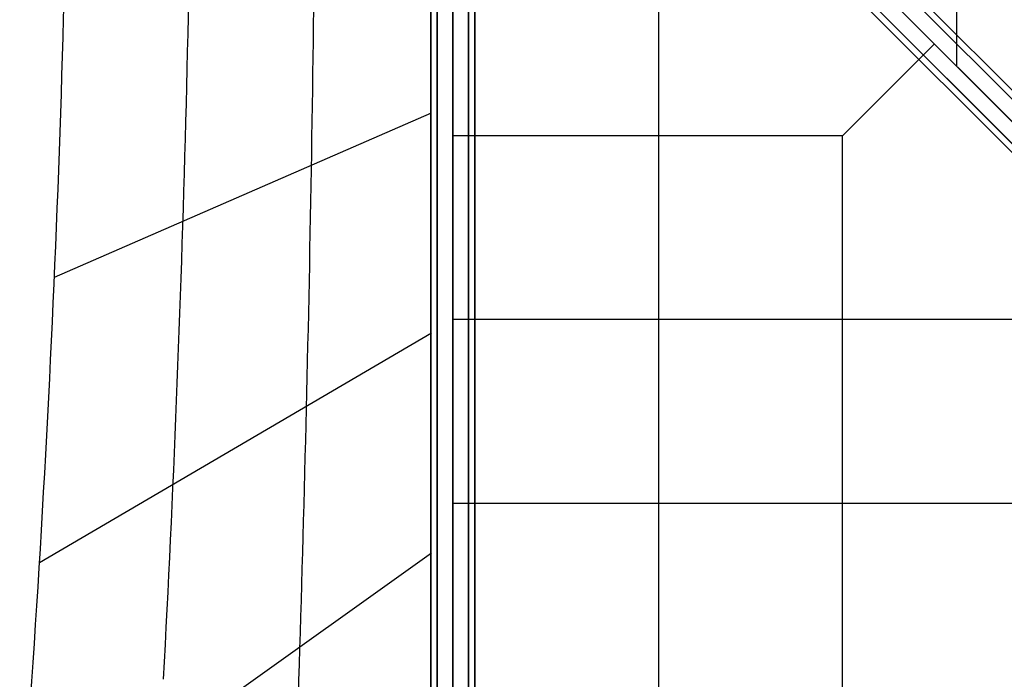
# Model space of a CAD drawing. Extents: x 15547 to 36845, y 9059 to 24879.
# Drawn here: x 21351 to 22690, y 16846 to 17743 of the extents above; entities that cross this region are included whole.
import ezdxf

# ---------------------------------------------------------------- set-up
doc = ezdxf.new("R2010")
doc.units = 0
doc.header["$LTSCALE"] = 500
doc.header["$MEASUREMENT"] = 0
doc.layers.add('PEGASUS-02', color=7, linetype='CONTINUOUS')

msp = doc.modelspace()

# ---------------------------------------------------------------- linework, layer by layer
at = {"layer": 'PEGASUS-02'}
for p, q in [((22625.6, 17680.1), (22625.6, 19050.8)), ((21910.2, 15805.5), (21910.2, 18365.5)), ((21910.2, 18365.5), (21910.2, 15805.5)), ((21919, 15805.5), (21919, 18365.5)), ((21919, 18365.5), (21919, 15805.5)), ((21919, 18365.5), (21919, 15805.5)), ((21919, 15805.5), (21919, 18365.5)), ((21940.2, 18365.5), (21940.2, 15805.5)), ((21940.2, 15805.5), (21940.2, 18365.5)), ((21940.2, 18365.5), (21940.2, 15805.5)), ((21940.2, 15805.5), (21940.2, 18365.5)), ((21940.2, 15805.5), (21940.2, 18365.5)), ((21940.2, 15805.5), (21940.2, 18365.5)), ((23220.6, 17085), (21940.6, 18364.9)), ((23220.6, 17085), (21940.6, 18364.9)), ((23220.6, 17085), (21940.6, 18364.9)), ((21961.4, 15805.5), (21961.4, 18365.5)), ((21961.4, 18365.5), (21961.4, 15805.5)), ((21961.4, 15805.5), (21961.4, 18365.5)), ((21961.4, 18365.5), (21961.4, 15805.5)), ((21970.2, 15805.5), (21970.2, 18365.5)), ((21970.2, 18365.5), (21970.2, 15805.5)), ((22038, 18297.7), (24432.2, 15903.5)), ((24432.2, 15903.5), (22038, 18297.7)), ((22038, 18297.7), (24432.2, 15903.5)), ((24432.2, 15903.5), (22038, 18297.7)), ((22044.2, 18303.9), (24438.4, 15909.7)), ((24438.4, 15909.7), (22044.2, 18303.9)), ((24417.2, 15888.5), (22023, 18282.7)), ((22023, 18282.7), (24417.2, 15888.5)), ((24417.2, 15888.5), (22023, 18282.7)), ((22023, 18282.7), (24417.2, 15888.5)), ((22008, 18267.7), (24402.2, 15873.5)), ((24402.2, 15873.5), (22008, 18267.7)), ((22008, 18267.7), (24402.2, 15873.5)), ((24402.2, 15873.5), (22008, 18267.7)), ((22001.8, 18261.5), (24396, 15867.2)), ((24396, 15867.2), (22001.8, 18261.5)), ((22220.2, 15805.5), (22220.2, 17835.5)), ((22470.2, 17585.5), (22595.2, 17710.5)), ((21398.3, 17393.1), (21911.3, 17616.6)), ((22470.2, 17585.5), (21940.2, 17585.5)), ((22470.2, 15805.5), (22470.2, 17585.5)), ((22720.2, 17335.5), (21940.2, 17335.5)), ((21940.2, 17335.5), (21940.2, 17335.5)), ((21378.1, 17005.4), (21911.3, 17317.4)), ((22970.2, 17085.5), (21940.2, 17085.5)), ((21351.1, 16618.9), (21911.3, 17018.4))]:
    msp.add_line(p, q, dxfattribs=at)
for centre, major_axis, start_param, end_param in [((13908.4, 18365.5), (0, 12979.7), 4.584918, 4.712389), ((12038.9, 18365.5), (0, 16500.4), 4.620198, 4.712389), ((5758.9, 18365.5), (0, 27642.6), 4.662074, 4.712389), ((5758.9, 18365.5), (0, 27642.6), 4.611759, 4.662074)]:
    msp.add_ellipse(centre, major_axis=major_axis, ratio=0.578677, start_param=start_param, end_param=end_param, dxfattribs=at)

doc.saveas('drawing.dxf')
